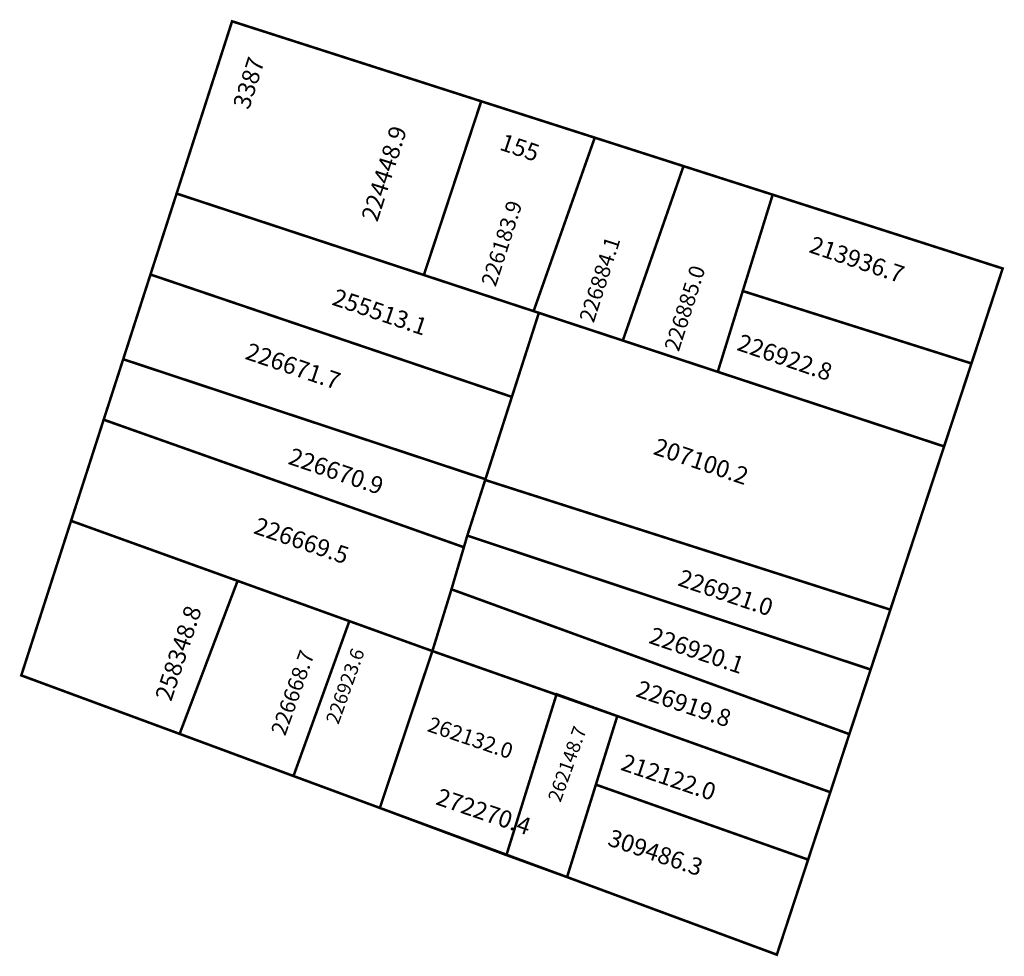
# Model space of a CAD drawing. Extents: x 180721 to 180835, y 1679473 to 1679582.
import ezdxf

# ---------------------------------------------------------------- set-up
doc = ezdxf.new("R2010")
doc.units = 0
doc.header["$MEASUREMENT"] = 0
doc.layers.add('DM1', color=1, linetype='CONTINUOUS')
doc.layers.add('DM2', color=2, linetype='CONTINUOUS')

msp = doc.modelspace()

# ---------------------------------------------------------------- linework, layer by layer
at = {"layer": 'DM1', "const_width": 0.3}
for points in [[(180774.4, 1679572.65), (180745.43, 1679581.95), (180738.98, 1679561.92), (180767.73, 1679552.45)], [(180787.6, 1679568.42), (180774.4, 1679572.65), (180767.73, 1679552.45), (180780.49, 1679548.25)], [(180781.1, 1679548.05), (180780.49, 1679548.25), (180787.6, 1679568.42), (180797.92, 1679565.11)], [(180808.29, 1679561.79), (180797.92, 1679565.11), (180790.86, 1679544.83)], [(180738.98, 1679561.92), (180735.94, 1679552.51)], [(180831.4, 1679542.17), (180835.03, 1679553.21), (180808.29, 1679561.79), (180808.29, 1679561.79), (180804.81, 1679550.59)], [(180735.94, 1679552.51), (180732.77, 1679542.66), (180774.89, 1679528.71)], [(180735.94, 1679552.51), (180777.96, 1679538.28)], [(180801.9, 1679541.19), (180804.81, 1679550.59), (180831.4, 1679542.17), (180828.22, 1679532.52)], [(180781.1, 1679548.05), (180774.89, 1679528.71)], [(180821.97, 1679513.54), (180828.22, 1679532.52), (180781.1, 1679548.05), (180781.1, 1679548.05)], [(180732.77, 1679542.66), (180730.5, 1679535.63), (180772.35, 1679520.81)], [(180730.5, 1679535.63), (180726.71, 1679523.87), (180768.72, 1679508.73)], [(180819.68, 1679506.58), (180821.97, 1679513.54), (180774.86, 1679528.62), (180772.78, 1679522.15)], [(180739.33, 1679499.1), (180720.92, 1679505.9), (180726.71, 1679523.87)], [(180772.78, 1679522.15), (180770.94, 1679515.91)], [(180772.78, 1679522.15), (180819.68, 1679506.58)], [(180746.09, 1679516.94), (180739.33, 1679499.1), (180752.57, 1679494.2)], [(180790.22, 1679501.17), (180768.72, 1679508.73), (180770.94, 1679515.91)], [(180819.68, 1679506.58), (180817.2, 1679499.07), (180770.94, 1679515.91)], [(180759.1, 1679512.3), (180752.57, 1679494.2)], [(180768.72, 1679508.73), (180762.61, 1679490.49), (180752.57, 1679494.2)], [(180790.22, 1679501.17), (180783.16, 1679503.71), (180777.33, 1679485.01)], [(180787.73, 1679493.2), (180812.41, 1679484.48), (180814.99, 1679492.32), (180814.99, 1679492.32), (180790.22, 1679501.17), (180787.73, 1679493.2)], [(180814.99, 1679492.32), (180817.2, 1679499.07)], [(180787.73, 1679493.2), (180784.38, 1679482.45), (180777.33, 1679485.01)], [(180777.33, 1679485.01), (180762.61, 1679490.49)], [(180784.38, 1679482.45), (180808.77, 1679473.43), (180812.41, 1679484.48)]]:
    msp.add_lwpolyline(points, dxfattribs=at)
at = {"layer": 'DM2', "const_width": 0.3}
msp.add_lwpolyline([(180768.72, 1679508.73), (180762.61, 1679490.49), (180784.38, 1679482.45), (180790.22, 1679501.17), (180768.72, 1679508.73)], dxfattribs=at)

# ---------------------------------------------------------------- texts
at = {"layer": 'DM1'}
for s, height, rotation, p in [('3387', 2, 72.1811, (180747.39, 1679571.59)), ('224448.9', 2, 72.1811, (180762.32, 1679558.54)), ('155', 2, 341.2587, (180776.41, 1679567.05)), ('226183.9', 1.8, 72.1811, (180776.07, 1679550.99)), ('213936.7', 2, 341.2587, (180812.39, 1679555.13)), ('226884.1', 1.8, 72.1811, (180787.47, 1679546.8)), ('226885.0', 1.8, 72.1811, (180797.36, 1679543.45)), ('255513.1', 2, 341.2587, (180756.93, 1679549.03)), ('226922.8', 2, 341.2587, (180804.01, 1679543.76)), ('226671.7', 2, 341.2587, (180746.83, 1679542.73)), ('207100.2', 2, 341.2587, (180794.28, 1679531.66)), ('226670.9', 2, 341.2587, (180751.83, 1679530.52)), ('226669.5', 2, 341.2587, (180747.81, 1679522.45)), ('226921.0', 2, 341.2587, (180797.13, 1679516.4)), ('226920.1', 2, 341.2587, (180793.77, 1679509.69)), ('226668.7', 1.8, 70.2328, (180751.59, 1679498.77)), ('226923.6', 1.6, 70.2328, (180757.79, 1679500.11)), ('226919.8', 2, 341.2587, (180792.26, 1679503.49)), ('262132.0', 1.8, 341.2413, (180768.02, 1679499.44)), ('262148.7', 1.6, 70.2328, (180783.61, 1679491.06)), ('212122.0', 2, 341.2587, (180790.49, 1679494.95)), ('309486.3', 2, 341.2587, (180788.97, 1679486.18))]:
    msp.add_text(s, height=height, rotation=rotation, dxfattribs=at).set_placement(p)
at = {"layer": 'DM1', "insert": (180736.44, 1679503.42), "char_height": 2, "width": 3.9315, "attachment_point": 1, "rotation": 71.5651}
msp.add_mtext('258348.8', dxfattribs=at)
at = {"layer": 'DM2'}
msp.add_text('272270.4', height=2, rotation=341.2587, dxfattribs=at).set_placement((180768.99, 1679490.94))

doc.saveas('drawing.dxf')
